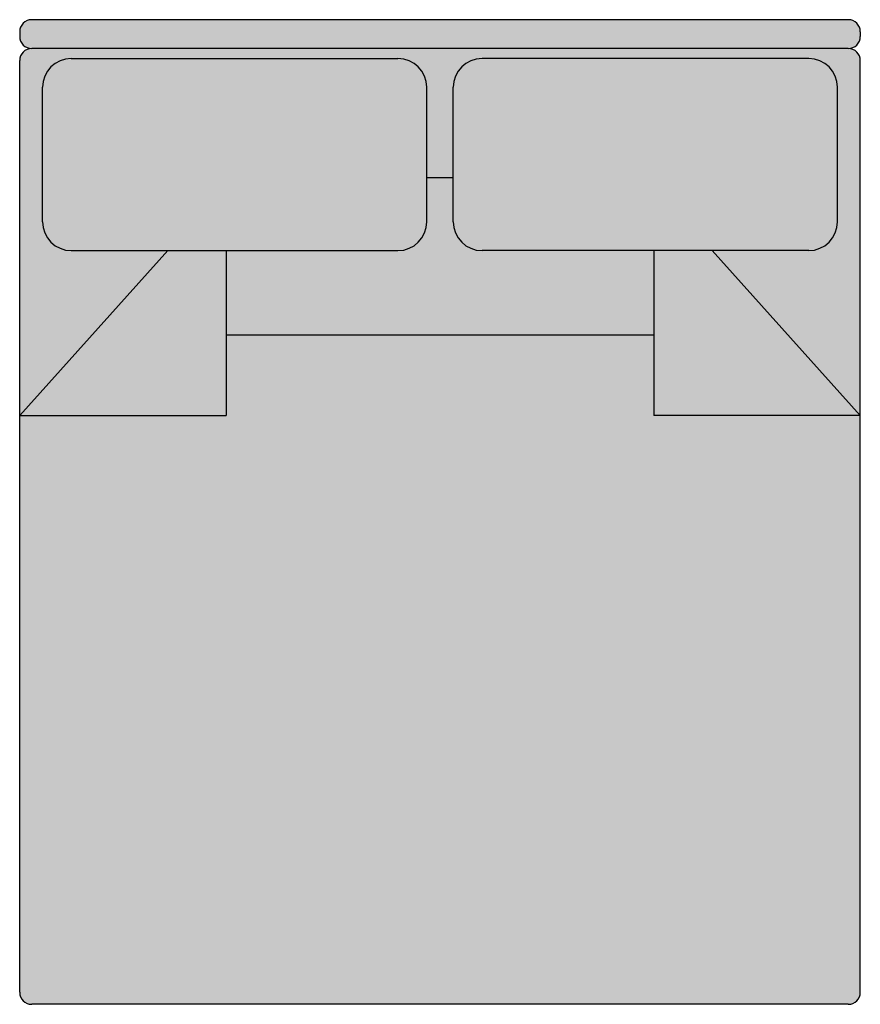
# Model space of a CAD drawing. Units: centimetres. Extents: x -35420 to -35245, y 21406 to 21611.
import ezdxf

# ---------------------------------------------------------------- set-up
doc = ezdxf.new("R2010")
doc.units = ezdxf.units.CM
doc.header["$MEASUREMENT"] = 0

# ---------------------------------------------------------------- blocks, each defined once
blk = doc.blocks.new('LETTO DOPPIO_004')
at = {"lineweight": 13}
h = blk.add_hatch(color=255, dxfattribs=at)
h.dxf.hatch_style = 1
h.paths.add_polyline_path([(87.5, -82.4), (44.5, -82.4), (44.5, -65.63), (-44.5, -65.63), (-44.5, -82.4), (-87.5, -82.4), (-87.5, -202.5, 0.414214), (-85, -205), (85, -205, 0.414214), (87.5, -202.5)], flags=17)
h.paths.add_polyline_path([(44.5, -48.07), (8.76, -48.07, -0.414214), (2.76, -42.07), (2.76, -32.85), (-2.76, -32.85), (-2.76, -42.07, -0.414214), (-8.76, -48.07), (-44.5, -48.07), (-44.5, -65.63), (44.5, -65.63)], flags=0)
h.paths.add_polyline_path([(-44.5, -65.63, -0.5627), (-44.5, -65.63), (-44.5, -65.63, -0.785046), (-44.5, -65.63), (-44.5, -65.63), (-44.5, -48.07), (-56.67, -48.07), (-87.5, -82.4), (-44.5, -82.4)], flags=16)
h.paths.add_polyline_path([(-44.5, -65.63, 50.542054), (-44.5, -65.63, 50.542054)], flags=0)
h.paths.add_polyline_path([(-44.5, -65.63, 36.811657), (-44.5, -65.63, 36.811657)], flags=0)
h.paths.add_polyline_path([(-44.5, -65.63, 0.025685), (-44.5, -65.63, 2.061553), (-44.5, -65.63, 12.808051)], flags=0)
h.paths.add_polyline_path([(-44.5, -65.63, 0.414214), (-44.5, -65.63, 28.922656), (-44.5, -65.63), (-44.5, -65.63), (-44.5, -65.63), (-44.5, -65.63, -0.5627), (-44.5, -65.63, -12.760632), (-44.5, -65.63)], flags=0)
h.paths.add_polyline_path([(-56.67, -48.07), (-76.76, -48.07, -0.414214), (-82.76, -42.07), (-82.76, -14.07, -0.414214), (-76.76, -8.07), (-8.76, -8.07, -0.414214), (-2.76, -14.07), (-2.76, -32.85), (2.76, -32.85), (2.76, -14.07, -0.414214), (8.76, -8.07), (76.76, -8.07, -0.414214), (82.76, -14.07), (82.76, -42.07, -0.414214), (76.76, -48.07), (56.67, -48.07), (87.5, -82.4), (87.5, -8.5, 0.414214), (85, -6), (-85, -6, 0.414214), (-87.5, -8.5), (-87.5, -82.4)], flags=16)
h.paths.add_polyline_path([(-2.76, -32.85), (-2.76, -14.07, 0.414214), (-8.76, -8.07), (-76.76, -8.07, 0.414214), (-82.76, -14.07), (-82.76, -42.07, 0.414214), (-76.76, -48.07), (-8.76, -48.07, 0.414214), (-2.76, -42.07)], flags=16)
h.paths.add_polyline_path([(85, -6, -0.414214), (87.5, -8.5), (87.5, -202.5, -0.414214), (85, -205), (-85, -205, -0.414214), (-87.5, -202.5), (-87.5, -82.4), (-87.5, -8.5, -0.414214), (-85, -6, -0.414214), (-87.5, -3.5), (-87.5, -2.5, -0.414214), (-85, 0), (85, 0, -0.414214), (87.5, -2.5), (87.5, -3.5, -0.414214)])
h.paths.add_polyline_path([(-44.5, -65.63, 64.899642), (-44.5, -65.63, 64.899642)], flags=16)
h.paths.add_polyline_path([(-44.5, -65.63, 58.956809), (-44.5, -65.63, 58.956809)], flags=16)
h.paths.add_polyline_path([(-44.5, -65.63, 49.598469), (-44.5, -65.63, 49.598469)], flags=0)
h.paths.add_polyline_path([(-44.5, -65.63, 39.445176), (-44.5, -65.63, 39.445176)], flags=0)
h.paths.add_polyline_path([(-44.5, -65.63, 0.029332), (-44.5, -65.63, 0.029332)], flags=0)
h.paths.add_polyline_path([(-44.5, -65.63, 54.244028), (-44.5, -65.63, 18.081343)], flags=0)
h.paths.add_polyline_path([(-8.76, -8.07, -0.414214), (-2.76, -14.07), (-2.76, -32.85), (2.76, -32.85), (2.76, -14.07, -0.414214), (8.76, -8.07), (76.76, -8.07, -0.414214), (82.76, -14.07), (82.76, -42.07, -0.414214), (76.76, -48.07), (44.5, -48.07), (44.5, -65.63), (-44.5, -65.63), (-44.5, -65.63, -0.5627), (-44.5, -65.63), (-44.5, -65.63, -0.785046), (-44.5, -65.63), (-44.5, -65.63), (-44.5, -48.07), (-76.76, -48.07, -0.414214), (-82.76, -42.07), (-82.76, -14.07, -0.414214), (-76.76, -8.07)], flags=0)
h.paths.add_polyline_path([(-44.5, -65.63, 0.036658), (-44.5, -65.63, 0.021781), (-44.5, -65.63, 0.036604), (-44.5, -65.63, 0.03059)], flags=0)
h.paths.add_polyline_path([(-44.5, -65.63, 10.3455), (-44.5, -65.63, 31.036499)], flags=0)
h.paths.add_polyline_path([(-44.5, -65.63), (-44.5, -65.63), (-44.5, -65.63, -0.5627), (-44.5, -65.63), (-44.5, -65.63), (-44.5, -65.63, -0.5627), (-44.5, -65.63), (-44.5, -65.63), (-44.5, -65.63, -0.5627), (-44.5, -65.63), (-44.5, -65.63, -1.777146)], flags=0)
h.paths.add_polyline_path([(-44.5, -65.63), (-44.5, -65.63), (-44.5, -65.63, -0.785046), (-44.5, -65.63), (-44.5, -65.63)], flags=0)
h.paths.add_polyline_path([(-44.5, -65.63, 24.816446), (-44.5, -65.63, 24.816446)], flags=0)
h.paths.add_polyline_path([(-44.5, -65.63, 32.299254), (-44.5, -65.63, 32.299254)], flags=0)
h.paths.add_polyline_path([(-44.5, -65.63, 15.933542), (-44.5, -65.63, 0.062761)], flags=0)
h.paths.add_polyline_path([(-44.5, -65.63, 10.993391), (-44.5, -65.63, 11.171411), (-44.5, -65.63, 0.148125)], flags=0)
h.paths.add_polyline_path([(-44.5, -65.63), (-44.5, -65.63, 0.964012), (-44.5, -65.63), (-44.5, -65.63), (-44.5, -65.63)], flags=0)
h.paths.add_polyline_path([(-44.5, -65.63), (-44.5, -65.63, 1.273811), (-44.5, -65.63)], flags=0)
h.paths.add_polyline_path([(-44.5, -65.63, -1), (-44.5, -65.63, -0.029227), (-44.5, -65.63, -40.070264), (-44.5, -65.63)], flags=0)
h.paths.add_polyline_path([(82.76, -14.07, 0.414214), (76.76, -8.07), (8.76, -8.07, 0.414214), (2.76, -14.07), (2.76, -42.07, 0.414214), (8.76, -48.07), (44.5, -48.07), (76.76, -48.07, 0.414214), (82.76, -42.07)], flags=0)
h.paths.add_polyline_path([(56.67, -48.07), (44.5, -48.07), (44.5, -82.4), (87.5, -82.4)], flags=0)
h = blk.add_hatch(color=255, dxfattribs=at)
h.dxf.hatch_style = 1
h.paths.add_polyline_path([(-56.67, -48.07), (-76.76, -48.07, -0.414214), (-82.76, -42.07), (-82.76, -14.07, -0.414214), (-76.76, -8.07), (-8.76, -8.07, -0.414214), (-2.76, -14.07), (-2.76, -32.85), (2.76, -32.85), (2.76, -14.07, -0.414214), (8.76, -8.07), (76.76, -8.07, -0.414214), (82.76, -14.07), (82.76, -42.07, -0.414214), (76.76, -48.07), (56.67, -48.07), (87.5, -82.4), (87.5, -8.5, 0.414214), (85, -6), (-85, -6, 0.414214), (-87.5, -8.5), (-87.5, -82.4)])
h.paths.add_polyline_path([(-2.76, -14.07, 0.414214), (-8.76, -8.07), (-76.76, -8.07, 0.414214), (-82.76, -14.07), (-82.76, -42.07, 0.414214), (-76.76, -48.07), (-8.76, -48.07, 0.414214), (-2.76, -42.07)], flags=17)
h.paths.add_polyline_path([(-44.5, -65.63, -0.5627), (-44.5, -65.63), (-44.5, -65.63, -0.785046), (-44.5, -65.63), (-44.5, -65.63), (-44.5, -48.07), (-56.67, -48.07), (-87.5, -82.4), (-44.5, -82.4)], flags=17)
h.paths.add_polyline_path([(-44.5, -65.63, 50.542054), (-44.5, -65.63, 50.542054)], flags=17)
h.paths.add_polyline_path([(-44.5, -65.63, 36.811657), (-44.5, -65.63, 36.811657)], flags=16)
h.paths.add_polyline_path([(-44.5, -65.63, 0.025685), (-44.5, -65.63, 2.061553), (-44.5, -65.63, 12.808051)], flags=16)
h.paths.add_polyline_path([(-44.5, -65.63, 0.414214), (-44.5, -65.63, 28.922656), (-44.5, -65.63), (-44.5, -65.63), (-44.5, -65.63), (-44.5, -65.63, -0.5627), (-44.5, -65.63, -12.760632), (-44.5, -65.63)], flags=16)
h.paths.add_polyline_path([(87.5, -82.4), (44.5, -82.4), (44.5, -65.63), (-44.5, -65.63), (-44.5, -82.4), (-87.5, -82.4), (-87.5, -202.5, 0.414214), (-85, -205), (85, -205, 0.414214), (87.5, -202.5)])
for p, q in [((85, 0), (-85, 0)), ((-87.5, -2.5), (-87.5, -3.5)), ((87.5, -2.5), (87.5, -3.5)), ((85, -6), (-85, -6)), ((-76.76, -8.07), (-8.76, -8.07)), ((76.76, -8.07), (8.76, -8.07)), ((-87.5, -202.5), (-87.5, -8.5)), ((87.5, -202.5), (87.5, -8.5)), ((-82.76, -42.07), (-82.76, -14.07)), ((-2.76, -42.07), (-2.76, -14.07)), ((2.76, -42.07), (2.76, -14.07)), ((82.76, -42.07), (82.76, -14.07)), ((-2.76, -32.85), (2.76, -32.85)), ((-56.67, -48.07), (-87.5, -82.4)), ((-76.76, -48.07), (-8.76, -48.07)), ((-44.5, -48.07), (-44.5, -82.4)), ((76.76, -48.07), (8.76, -48.07)), ((44.5, -48.07), (44.5, -82.4)), ((56.67, -48.07), (87.5, -82.4)), ((-44.5, -65.63), (-44.5, -65.63)), ((-44.5, -65.63), (-44.5, -65.63)), ((-44.5, -65.63), (-44.5, -65.63)), ((-44.5, -65.63), (-44.5, -65.63)), ((-44.5, -65.63), (-44.5, -65.63)), ((-44.5, -65.63), (-44.5, -65.63)), ((-44.5, -65.63), (-44.5, -65.63)), ((-44.5, -65.63), (-44.5, -65.63)), ((-44.5, -65.63), (-44.5, -65.63)), ((-44.5, -65.63), (-44.5, -65.63)), ((-44.5, -65.63), (-44.5, -65.63)), ((-44.5, -65.63), (-44.5, -65.63)), ((-44.5, -65.63), (-44.5, -65.63)), ((-44.5, -65.63), (-44.5, -65.63)), ((-44.5, -65.63), (-44.5, -65.63)), ((-44.5, -65.63), (-44.5, -65.63)), ((-44.5, -65.63), (-44.5, -65.63)), ((-44.5, -65.63), (-44.5, -65.63)), ((-44.5, -65.63), (-44.5, -65.63)), ((-44.5, -65.63), (-44.5, -65.63)), ((-44.5, -65.63), (-44.5, -65.63)), ((-44.5, -65.63), (-44.5, -65.63)), ((-44.5, -65.63), (-44.5, -65.63)), ((-44.5, -65.63), (-44.5, -65.63)), ((-44.5, -65.63), (-44.5, -65.63)), ((-44.5, -65.63), (-44.5, -65.63)), ((-44.5, -65.63), (-44.5, -65.63)), ((-44.5, -65.63), (-44.5, -65.63)), ((-44.5, -65.63), (-44.5, -65.63)), ((-44.5, -65.63), (-44.5, -65.63)), ((-44.5, -65.63), (-44.5, -65.63)), ((-44.5, -65.63), (-44.5, -65.63)), ((-44.5, -65.63), (-44.5, -65.63)), ((-44.5, -65.63), (-44.5, -65.63)), ((-44.5, -65.63), (-44.5, -65.63)), ((-44.5, -65.63), (-44.5, -65.63)), ((-44.5, -65.63), (-44.5, -65.63)), ((-44.5, -65.63), (-44.5, -65.63)), ((-44.5, -65.63), (-44.5, -65.63)), ((-44.5, -65.63), (-44.5, -65.63)), ((-44.5, -65.63), (-44.5, -65.63)), ((-44.5, -65.63), (-44.5, -65.63)), ((-44.5, -65.63), (-44.5, -65.63)), ((-44.5, -65.63), (-44.5, -65.63)), ((-44.5, -65.63), (-44.5, -65.63)), ((-44.5, -65.63), (-44.5, -65.63)), ((-44.5, -65.63), (-44.5, -65.63)), ((-44.5, -65.63), (-44.5, -65.63)), ((-44.5, -65.63), (-44.5, -65.63)), ((-44.5, -65.63), (-44.5, -65.63)), ((-44.5, -65.63), (-44.5, -65.63)), ((-44.5, -65.63), (44.5, -65.63)), ((-87.5, -82.4), (-44.5, -82.4)), ((87.5, -82.4), (44.5, -82.4)), ((85, -205), (-85, -205))]:
    blk.add_line(p, q)
for centre, radius, start, end in [((-85, -2.5), 2.5, 90, 180), ((85, -2.5), 2.5, 0, 90), ((-85, -3.5), 2.5, 180, 270), ((85, -3.5), 2.5, 270, 0), ((-85, -8.5), 2.5, 90, 180), ((85, -8.5), 2.5, 0, 90), ((-76.76, -14.07), 6, 90, 180), ((-8.76, -14.07), 6, 0, 90), ((8.76, -14.07), 6, 90, 180), ((76.76, -14.07), 6, 0, 90), ((-76.76, -42.07), 6, 180, 270), ((-8.76, -42.07), 6, 270, 0), ((8.76, -42.07), 6, 180, 270), ((76.76, -42.07), 6, 270, 0), ((-44.5, -65.63), 0.00001, 0, 90), ((-44.5, -65.63), 0.00001, 270, 0), ((-44.5, -65.63), 0.00001, 180, 270), ((-44.5, -65.63), 0.00001, 90, 180), ((-44.5, -65.63), 0.00001, 0, 90), ((-44.5, -65.63), 0.00001, 90, 180), ((-44.5, -65.63), 0.00001, 180, 270), ((-44.5, -65.63), 0.00001, 270, 0), ((-44.5, -65.63), 0.00001, 0, 90), ((-44.5, -65.63), 0.00001, 270, 0), ((-44.5, -65.63), 0.00001, 180, 270), ((-44.5, -65.63), 0.00001, 0, 90), ((-44.5, -65.63), 0.00001, 90, 180), ((-44.5, -65.63), 0.00001, 180, 270), ((-44.5, -65.63), 0.00001, 270, 0), ((-44.5, -65.63), 0.00001, 0, 90), ((-44.5, -65.63), 0.00001, 90, 180), ((-44.5, -65.63), 0.00001, 90, 180), ((-44.5, -65.63), 0.00001, 62.5342, 180), ((-44.5, -65.63), 0.00001, 0, 62.5342), ((-44.5, -65.63), 0.00001, 62.5342, 180), ((-44.5, -65.63), 0.00001, 0, 62.5342), ((-44.5, -65.63), 0.00001, 0, 62.5342), ((-44.5, -65.63), 0.00001, 0, 62.5342), ((-44.5, -65.63), 0.00001, 242.5342, 0), ((-44.5, -65.63), 0.00001, 180, 242.5342), ((-44.5, -65.63), 0.00001, 242.5342, 0), ((-44.5, -65.63), 0.00001, 180, 242.5342), ((-44.5, -65.63), 0.00001, 242.5342, 0), ((-44.5, -65.63), 0.00001, 62.5342, 180), ((-44.5, -65.63), 0.00001, 0, 62.5342), ((-44.5, -65.63), 0.00001, 242.5342, 0), ((-44.5, -65.63), 0.00001, 180, 242.5342), ((-44.5, -65.63), 0.00003, 242.5342, 0), ((-44.5, -65.63), 0.00003, 242.5342, 0), ((-44.5, -65.63), 0.00003, 180, 242.5342), ((-44.5, -65.63), 0.00003, 62.5342, 180), ((-44.5, -65.63), 0.00003, 0, 62.5342), ((-85, -202.5), 2.5, 180, 270), ((85, -202.5), 2.5, 270, 0)]:
    blk.add_arc(centre, radius, start, end)

msp = doc.modelspace()

# ---------------------------------------------------------------- block references
msp.add_blockref('LETTO DOPPIO_004', (-35332.9, 21610.93))

doc.saveas('drawing.dxf')
